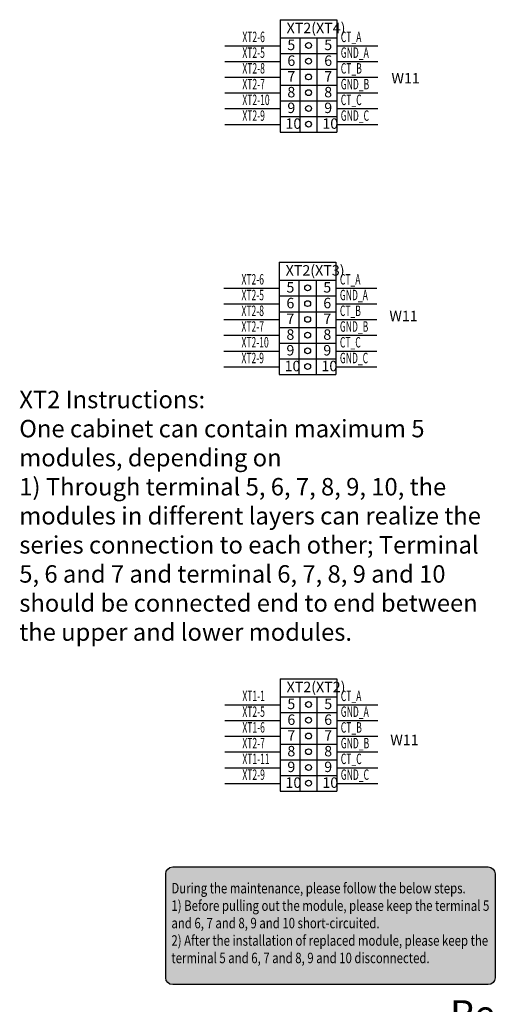
# Model space of a CAD drawing. Units: millimetres. Extents: x 4190 to 10867, y -2064 to 483.
# Drawn here: x 8223 to 8290, y -1374 to -1232 of the extents above; entities that cross this region are included whole.
import ezdxf

# ---------------------------------------------------------------- set-up
doc = ezdxf.new("R2010")
doc.units = ezdxf.units.MM
doc.layers.get('0').update_dxf_attribs({"lineweight": 25})
doc.styles.get("Standard").update_dxf_attribs({"font": 'txt', "bigfont": 'gbcbig.shx'})
doc.styles.add('宋体', font='txt', dxfattribs={"width": 0.8})

msp = doc.modelspace()

# ---------------------------------------------------------------- hatches: boundary and pattern name
at = {"linetype": 'Continuous'}
h = msp.add_hatch(color=254, dxfattribs=at)
edge = h.paths.add_edge_path()
edge.add_line((8244.7309, -1353.8337), (8289.9779, -1353.8337))
edge.add_arc((8289.9779, -1354.8337), 1, 0, 90, ccw=False)
edge.add_line((8290.9779, -1354.8337), (8290.9779, -1369.7017))
edge.add_arc((8289.9779, -1369.7017), 1, -90, 0, ccw=False)
edge.add_line((8289.9779, -1370.7017), (8244.7309, -1370.7017))
edge.add_arc((8244.7309, -1369.7017), 1, 180, 270, ccw=False)
edge.add_line((8243.7309, -1369.7017), (8243.7309, -1354.8337))
edge.add_arc((8244.7309, -1354.8337), 1, 90, 180, ccw=False)

# ---------------------------------------------------------------- linework, layer by layer
for p, q in [((8260.1301, -1232.3554), (8268.255, -1232.3554)), ((8260.1301, -1232.3554), (8260.1301, -1234.95)), ((8268.255, -1232.3554), (8268.255, -1234.95)), ((8260.1301, -1234.95), (8268.255, -1234.95)), ((8260.1301, -1234.95), (8268.255, -1234.95)), ((8260.1301, -1234.95), (8260.1301, -1248.4911)), ((8262.9669, -1234.95), (8262.9669, -1248.4911)), ((8265.4183, -1234.95), (8265.4183, -1248.4911)), ((8268.255, -1234.95), (8268.255, -1248.4911)), ((8260.1301, -1237.2068), (8268.255, -1237.2068)), ((8260.1301, -1239.4637), (8268.255, -1239.4637)), ((8260.1301, -1241.7205), (8268.255, -1241.7205)), ((8260.1301, -1243.9774), (8268.255, -1243.9774)), ((8260.1301, -1246.2342), (8268.255, -1246.2342)), ((8260.1301, -1248.4911), (8268.255, -1248.4911)), ((8260.1301, -1248.4911), (8268.255, -1248.4911)), ((8260.1301, -1248.4911), (8268.255, -1248.4911)), ((8260.1301, -1248.4911), (8268.255, -1248.4911)), ((8259.9993, -1267.1109), (8268.1242, -1267.1109)), ((8259.9993, -1267.1109), (8259.9993, -1269.7055)), ((8268.1242, -1267.1109), (8268.1242, -1269.7055)), ((8259.9993, -1269.7055), (8268.1242, -1269.7055)), ((8259.9993, -1269.7055), (8268.1242, -1269.7055)), ((8259.9993, -1269.7055), (8259.9993, -1283.2466)), ((8262.836, -1269.7055), (8262.836, -1283.2466)), ((8265.2874, -1269.7055), (8265.2874, -1283.2466)), ((8268.1242, -1269.7055), (8268.1242, -1283.2466)), ((8259.9993, -1271.9623), (8268.1242, -1271.9623)), ((8259.9993, -1274.2192), (8268.1242, -1274.2192)), ((8259.9993, -1276.476), (8268.1242, -1276.476)), ((8259.9993, -1278.7329), (8268.1242, -1278.7329)), ((8259.9993, -1280.9897), (8268.1242, -1280.9897)), ((8259.9993, -1283.2466), (8268.1242, -1283.2466)), ((8259.9993, -1283.2466), (8268.1242, -1283.2466)), ((8259.9993, -1283.2466), (8268.1242, -1283.2466)), ((8259.9993, -1283.2466), (8268.1242, -1283.2466)), ((8260.1301, -1326.8397), (8268.255, -1326.8397)), ((8260.1301, -1329.4343), (8268.255, -1329.4343)), ((8260.1301, -1329.4343), (8268.255, -1329.4343)), ((8260.1301, -1329.4343), (8260.1301, -1342.9754)), ((8262.9669, -1329.4343), (8262.9669, -1342.9754)), ((8265.4183, -1329.4343), (8265.4183, -1342.9754)), ((8268.255, -1329.4343), (8268.255, -1342.9754)), ((8260.1301, -1331.6911), (8268.255, -1331.6911)), ((8260.1301, -1333.948), (8268.255, -1333.948)), ((8260.1301, -1336.2048), (8268.255, -1336.2048)), ((8260.1301, -1338.4617), (8268.255, -1338.4617)), ((8260.1301, -1340.7186), (8268.255, -1340.7186)), ((8260.1301, -1342.9754), (8268.255, -1342.9754)), ((8260.1301, -1342.9754), (8268.255, -1342.9754)), ((8260.1301, -1342.9754), (8268.255, -1342.9754)), ((8260.1301, -1342.9754), (8268.255, -1342.9754))]:
    msp.add_line(p, q)
at = {"color": 7, "linetype": 'Continuous'}
for p, q in [((8262.9669, -1234.95), (8262.9669, -1248.4911)), ((8252.2008, -1236.0815), (8260.1301, -1236.0815)), ((8268.255, -1236.0815), (8274.1584, -1236.0815)), ((8252.2008, -1238.3383), (8260.1301, -1238.3383)), ((8268.255, -1238.3383), (8274.1584, -1238.3383)), ((8252.2008, -1240.5952), (8260.1301, -1240.5952)), ((8268.255, -1240.5952), (8274.1584, -1240.5952)), ((8252.2008, -1242.852), (8260.1301, -1242.852)), ((8268.255, -1242.852), (8274.1584, -1242.852)), ((8252.2008, -1245.1089), (8260.1301, -1245.1089)), ((8268.255, -1245.1089), (8274.1584, -1245.1089)), ((8252.2008, -1247.3657), (8260.1301, -1247.3657)), ((8268.255, -1247.3657), (8274.1584, -1247.3657)), ((8262.836, -1269.7055), (8262.836, -1283.2466)), ((8252.0699, -1270.837), (8259.9993, -1270.837)), ((8268.1242, -1270.837), (8274.0276, -1270.837)), ((8252.0699, -1273.0938), (8259.9993, -1273.0938)), ((8268.1242, -1273.0938), (8274.0276, -1273.0938)), ((8252.0699, -1275.3507), (8259.9993, -1275.3507)), ((8268.1242, -1275.3507), (8274.0276, -1275.3507)), ((8252.0699, -1277.6075), (8259.9993, -1277.6075)), ((8268.1242, -1277.6075), (8274.0276, -1277.6075)), ((8252.0699, -1279.8644), (8259.9993, -1279.8644)), ((8268.1242, -1279.8644), (8274.0276, -1279.8644)), ((8252.0699, -1282.1212), (8259.9993, -1282.1212)), ((8268.1242, -1282.1212), (8274.0276, -1282.1212)), ((8262.9669, -1329.4343), (8262.9669, -1342.9754)), ((8252.2008, -1330.5658), (8260.1301, -1330.5658)), ((8268.255, -1330.5658), (8274.1584, -1330.5658)), ((8252.2008, -1332.8227), (8260.1301, -1332.8227)), ((8268.255, -1332.8227), (8274.1584, -1332.8227)), ((8252.2008, -1335.0795), (8260.1301, -1335.0795)), ((8268.255, -1335.0795), (8274.1584, -1335.0795)), ((8252.2008, -1337.3364), (8260.1301, -1337.3364)), ((8268.255, -1337.3364), (8274.1584, -1337.3364)), ((8252.2008, -1339.5932), (8260.1301, -1339.5932)), ((8268.255, -1339.5932), (8274.1584, -1339.5932)), ((8252.2008, -1341.8501), (8260.1301, -1341.8501)), ((8268.255, -1341.8501), (8274.1584, -1341.8501))]:
    msp.add_line(p, q, dxfattribs=at)
at = {"linetype": 'Continuous'}
for p, q in [((8260.1301, -1326.8397), (8260.1301, -1329.4343)), ((8268.255, -1326.8397), (8268.255, -1329.4343))]:
    msp.add_line(p, q, dxfattribs=at)
at = {"color": 250, "linetype": 'Continuous'}
msp.add_lwpolyline([(8244.7309, -1353.8337), (8289.9779, -1353.8337, -0.41421356), (8290.9779, -1354.8337), (8290.9779, -1369.7017, -0.41421356), (8289.9779, -1370.7017), (8244.7309, -1370.7017, -0.41421356), (8243.7309, -1369.7017), (8243.7309, -1354.8337, -0.41421356)], format="xyb", close=True, dxfattribs=at)
for centre in [(8264.2182, -1236.0508), (8264.2182, -1238.3076), (8264.2182, -1240.5645), (8264.2182, -1242.8213), (8264.2182, -1245.0782), (8264.2182, -1247.3351), (8264.0873, -1270.8063), (8264.0873, -1273.0631), (8264.0873, -1275.32), (8264.0873, -1277.5768), (8264.0873, -1279.8337), (8264.0873, -1282.0905), (8264.2182, -1330.5351), (8264.2182, -1332.792), (8264.2182, -1335.0488), (8264.2182, -1337.3057), (8264.2182, -1339.5625), (8264.2182, -1341.8194)]:
    msp.add_circle(centre, 0.4202)

# ---------------------------------------------------------------- texts
at = {"attachment_point": 1, "style": '宋体'}
for s, insert, char_height, width in [('XT2(XT4)', (8261.0637, -1232.7922), 1.5, 1.760129), ('{\\fSimSun|b0|i0|c134|p2;\\W0.6;XT2-6}', (8254.7245, -1234.0695), 1.5, 1.760129), ('{\\fSimSun|b0|i0|c134|p2;\\W0.6;CT_A}', (8268.844, -1234.0695), 1.5, 1.760129), ('{\\fSimSun|b0|i0|c134|p2;\\W0.6;XT2-5}', (8254.7245, -1236.3264), 1.5, 1.760129), ('{\\fSimSun|b0|i0|c134|p2;5}', (8261.1756, -1235.2183), 1.5, 1.760129), ('{\\fSimSun|b0|i0|c134|p2;5}', (8266.4638, -1235.2183), 1.5, 1.760129), ('{\\fSimSun|b0|i0|c134|p2;\\W0.6;GND_A}', (8268.844, -1236.3264), 1.5, 1.760129), ('{\\fSimSun|b0|i0|c134|p2;6}', (8261.1756, -1237.4752), 1.5, 1.760129), ('{\\fSimSun|b0|i0|c134|p2;6}', (8266.4638, -1237.4752), 1.5, 1.760129), ('{\\fSimSun|b0|i0|c134|p2;\\W0.6;XT2-8}', (8254.7245, -1238.5832), 1.5, 1.760129), ('{\\fSimSun|b0|i0|c134|p2;\\W0.6;CT_B}', (8268.844, -1238.5832), 1.5, 1.760129), ('{\\fSimSun|b0|i0|c134|p2;\\W0.6;XT2-7}', (8254.7245, -1240.8401), 1.5, 1.760129), ('{\\fSimSun|b0|i0|c134|p2;7}', (8261.1756, -1239.732), 1.5, 1.760129), ('{\\fSimSun|b0|i0|c134|p2;7}', (8266.4638, -1239.732), 1.5, 1.760129), ('{\\fSimSun|b0|i0|c134|p2;\\W0.6;GND_B}', (8268.844, -1240.8401), 1.5, 1.760129), ('{\\fSimSun|b0|i0|c134|p2;\\C1;W11}', (8276.105, -1240.0029), 1.5, 2.913292), ('{\\fSimSun|b0|i0|c134|p2;8}', (8261.1756, -1241.9889), 1.5, 1.760129), ('{\\fSimSun|b0|i0|c134|p2;8}', (8266.4638, -1241.9889), 1.5, 1.760129), ('{\\fSimSun|b0|i0|c134|p2;\\W0.6;XT2-10}', (8254.7245, -1243.0969), 1.5, 1.760129), ('{\\fSimSun|b0|i0|c134|p2;\\W0.6;CT_C}', (8268.844, -1243.0969), 1.5, 1.760129), ('{\\fSimSun|b0|i0|c134|p2;9}', (8261.1756, -1244.2457), 1.5, 1.760129), ('{\\fSimSun|b0|i0|c134|p2;9}', (8266.4638, -1244.2457), 1.5, 1.760129), ('{\\fSimSun|b0|i0|c134|p2;\\W0.6;XT2-9}', (8254.7245, -1245.3538), 1.5, 1.760129), ('{\\fSimSun|b0|i0|c134|p2;10}', (8260.9097, -1246.5026), 1.5, 1.760129), ('{\\fSimSun|b0|i0|c134|p2;10}', (8266.1979, -1246.5026), 1.5, 1.760129), ('{\\fSimSun|b0|i0|c134|p2;\\W0.6;GND_C}', (8268.844, -1245.3538), 1.5, 1.760129), ('XT2(XT3)', (8260.9329, -1267.5477), 1.5, 1.760129), ('{\\fSimSun|b0|i0|c134|p2;\\W0.6;XT2-6}', (8254.5937, -1268.825), 1.5, 1.760129), ('{\\fSimSun|b0|i0|c134|p2;\\W0.6;CT_A}', (8268.7132, -1268.825), 1.5, 1.760129), ('{\\fSimSun|b0|i0|c134|p2;5}', (8261.0448, -1269.9738), 1.5, 1.760129), ('{\\fSimSun|b0|i0|c134|p2;5}', (8266.3329, -1269.9738), 1.5, 1.760129), ('{\\fSimSun|b0|i0|c134|p2;\\W0.6;XT2-5}', (8254.5937, -1271.0819), 1.5, 1.760129), ('{\\fSimSun|b0|i0|c134|p2;\\W0.6;GND_A}', (8268.7132, -1271.0819), 1.5, 1.760129), ('{\\fSimSun|b0|i0|c134|p2;6}', (8261.0448, -1272.2307), 1.5, 1.760129), ('{\\fSimSun|b0|i0|c134|p2;6}', (8266.3329, -1272.2307), 1.5, 1.760129), ('{\\fSimSun|b0|i0|c134|p2;\\W0.6;XT2-8}', (8254.5937, -1273.3387), 1.5, 1.760129), ('{\\fSimSun|b0|i0|c134|p2;7}', (8261.0448, -1274.4875), 1.5, 1.760129), ('{\\fSimSun|b0|i0|c134|p2;7}', (8266.3329, -1274.4875), 1.5, 1.760129), ('{\\fSimSun|b0|i0|c134|p2;\\W0.6;CT_B}', (8268.7132, -1273.3387), 1.5, 1.760129), ('{\\fSimSun|b0|i0|c134|p2;\\C1;W11}', (8275.8111, -1274.082), 1.5, 2.913292), ('{\\fSimSun|b0|i0|c134|p2;\\W0.6;XT2-7}', (8254.5937, -1275.5956), 1.5, 1.760129), ('{\\fSimSun|b0|i0|c134|p2;\\W0.6;GND_B}', (8268.7132, -1275.5956), 1.5, 1.760129), ('{\\fSimSun|b0|i0|c134|p2;8}', (8261.0448, -1276.7444), 1.5, 1.760129), ('{\\fSimSun|b0|i0|c134|p2;8}', (8266.3329, -1276.7444), 1.5, 1.760129), ('{\\fSimSun|b0|i0|c134|p2;\\W0.6;XT2-10}', (8254.5937, -1277.8524), 1.5, 1.760129), ('{\\fSimSun|b0|i0|c134|p2;\\W0.6;CT_C}', (8268.7132, -1277.8524), 1.5, 1.760129), ('{\\fSimSun|b0|i0|c134|p2;\\W0.6;XT2-9}', (8254.5937, -1280.1093), 1.5, 1.760129), ('{\\fSimSun|b0|i0|c134|p2;9}', (8261.0448, -1279.0012), 1.5, 1.760129), ('{\\fSimSun|b0|i0|c134|p2;9}', (8266.3329, -1279.0012), 1.5, 1.760129), ('{\\fSimSun|b0|i0|c134|p2;\\W0.6;GND_C}', (8268.7132, -1280.1093), 1.5, 1.760129), ('{\\fSimSun|b0|i0|c134|p2;10}', (8260.7789, -1281.2581), 1.5, 1.760129), ('{\\fSimSun|b0|i0|c134|p2;10}', (8266.067, -1281.2581), 1.5, 1.760129), ('{\\C1;XT2 Instructions:\\POne cabinet can contain maximum 5 modules, depending on \\P1) Through terminal 5, 6, 7, 8, 9, 10, the modules in different layers can realize the series connection to each other; Terminal 5, 6 and 7 and terminal 6, 7, 8, 9 and 10  should be connected end to end between the upper and lower modules.}', (8222.7229, -1285.5629), 2.5, 67.500971), ('XT2(XT2)', (8261.0637, -1327.2765), 1.5, 1.760129), ('{\\fSimSun|b0|i0|c134|p2;\\W0.6;XT1-1}', (8254.7245, -1328.5539), 1.5, 1.760129), ('{\\fSimSun|b0|i0|c134|p2;5}', (8261.1756, -1329.7026), 1.5, 1.760129), ('{\\fSimSun|b0|i0|c134|p2;5}', (8266.4638, -1329.7026), 1.5, 1.760129), ('{\\W0.6;CT_A}', (8268.844, -1328.5539), 1.5, 1.760129), ('{\\fSimSun|b0|i0|c134|p2;\\W0.6;XT2-5}', (8254.7245, -1330.8107), 1.5, 1.760129), ('{\\fSimSun|b0|i0|c134|p2;\\W0.6;GND_A}', (8268.844, -1330.8107), 1.5, 1.760129), ('{\\fSimSun|b0|i0|c134|p2;6}', (8261.1756, -1331.9595), 1.5, 1.760129), ('{\\fSimSun|b0|i0|c134|p2;6}', (8266.4638, -1331.9595), 1.5, 1.760129), ('{\\fSimSun|b0|i0|c134|p2;\\W0.6;XT1-6}', (8254.7245, -1333.0676), 1.5, 1.760129), ('{\\fSimSun|b0|i0|c134|p2;\\W0.6;CT_B}', (8268.844, -1333.0676), 1.5, 1.760129), ('{\\fSimSun|b0|i0|c134|p2;\\W0.6;XT2-7}', (8254.7245, -1335.3244), 1.5, 1.760129), ('{\\fSimSun|b0|i0|c134|p2;7}', (8261.1756, -1334.2163), 1.5, 1.760129), ('{\\fSimSun|b0|i0|c134|p2;7}', (8266.4638, -1334.2163), 1.5, 1.760129), ('{\\fSimSun|b0|i0|c134|p2;\\W0.6;GND_B}', (8268.844, -1335.3244), 1.5, 1.760129), ('{\\C1;W11}', (8275.942, -1334.8701), 1.5, 2.913292), ('{\\fSimSun|b0|i0|c134|p2;8}', (8261.1756, -1336.4732), 1.5, 1.760129), ('{\\fSimSun|b0|i0|c134|p2;8}', (8266.4638, -1336.4732), 1.5, 1.760129), ('{\\fSimSun|b0|i0|c134|p2;\\W0.6;XT1-11}', (8254.7245, -1337.5813), 1.5, 1.760129), ('{\\fSimSun|b0|i0|c134|p2;\\W0.6;CT_C}', (8268.844, -1337.5813), 1.5, 1.760129), ('{\\fSimSun|b0|i0|c134|p2;9}', (8261.1756, -1338.73), 1.5, 1.760129), ('{\\fSimSun|b0|i0|c134|p2;9}', (8266.4638, -1338.73), 1.5, 1.760129), ('{\\fSimSun|b0|i0|c134|p2;\\W0.6;XT2-9}', (8254.7245, -1339.8381), 1.5, 1.760129), ('{\\fSimSun|b0|i0|c134|p2;10}', (8260.9097, -1340.9869), 1.5, 1.760129), ('{\\fSimSun|b0|i0|c134|p2;10}', (8266.1979, -1340.9869), 1.5, 1.760129), ('{\\fSimSun|b0|i0|c134|p2;\\W0.6;GND_C}', (8268.844, -1339.8381), 1.5, 1.760129), ('{\\C3;Rear View}', (8284.4983, -1372.934), 4, 31.247339)]:
    msp.add_mtext(s, dxfattribs=dict(at, insert=insert, char_height=char_height, width=width))
at = {"insert": (8244.5437, -1361.8725), "char_height": 1.8, "width": 45.624276, "attachment_point": 4}
msp.add_mtext('{\\fSimSun|b0|i0|c134|p2;\\H0.83333x;\\W0.8;\\C250;During the maintenance, please follow the below steps.\\P1) Before pulling out the module, please keep the terminal 5 and 6, 7 and 8, 9 and 10 short-circuited.\\P2) After the installation of replaced module, please keep the terminal 5 and 6, 7 and 8, 9 and 10 disconnected.\\H1.2x; }', dxfattribs=at)

doc.saveas('drawing.dxf')
